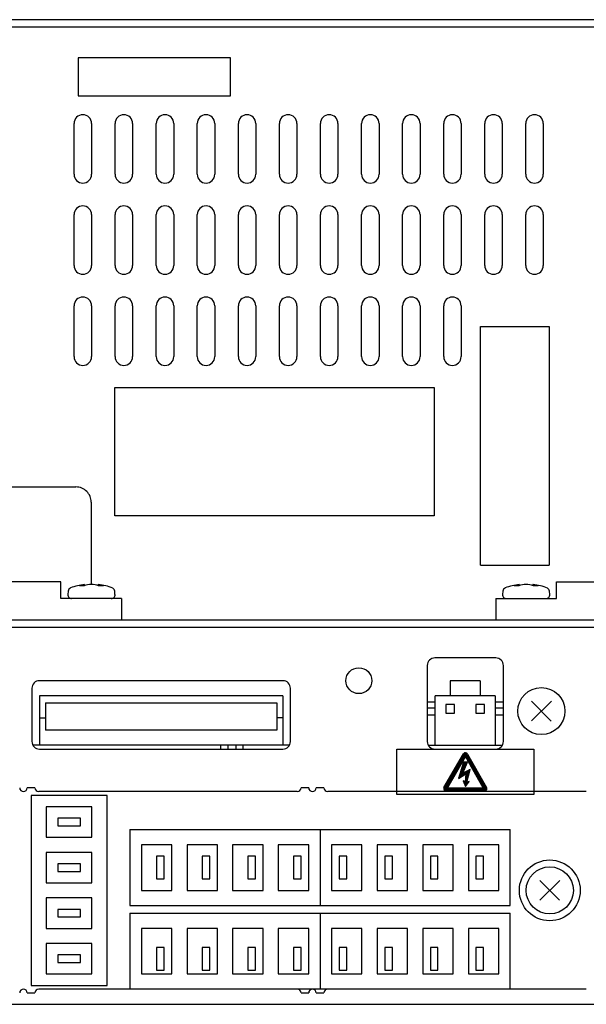
# Model space of a CAD drawing. Extents: x 0 to 1120, y 1 to 1106.
# Drawn here: x 257 to 331, y 139 to 269 of the extents above; entities that cross this region are included whole.
import ezdxf

# ---------------------------------------------------------------- set-up
doc = ezdxf.new("R2010")
doc.units = 0
doc.header["$LTSCALE"] = 32
doc.header["$MEASUREMENT"] = 0
doc.layers.get('0').update_dxf_attribs({"linetype": 'CONTINUOUS'})
doc.layers.add('1', color=3, linetype='CONTINUOUS')
doc.layers.add('SILK', color=5, linetype='CONTINUOUS')
pattern_1 = [(45, (-249.02676, 96.5883), (-0.088388348, 0.088388348), [])]

msp = doc.modelspace()

# ---------------------------------------------------------------- hatches: boundary and pattern name
at = {"layer": 'SILK'}
h = msp.add_hatch(dxfattribs=at)
h.set_pattern_fill('ANSI31', color=256)
h.set_pattern_definition(pattern_1)
h.paths.add_polyline_path([(315.97, 169.94), (315.04, 169.47), (315.64, 170.89), (315.1, 170.89), (314.44, 168.74), (315.43, 169.34), (315.33, 168.3), (315.06, 168.44), (315.36, 167.69), (315.84, 168.33), (315.54, 168.27)], flags=0)
h.paths.add_polyline_path([(315.63, 171.95, 0.55273), (315.11, 172.01), (312.53, 167.54, 0.529304), (312.82, 167.12), (317.89, 167.12, 0.57865), (318.15, 167.58)])
h.paths.add_polyline_path([(315.35, 171.62), (317.71, 167.53), (313, 167.53)], flags=16)
h.paths.add_polyline_path([(315.1, 170.89), (315.64, 170.89), (315.04, 169.47), (315.97, 169.94), (315.54, 168.27), (315.84, 168.33), (315.36, 167.69), (315.06, 168.44), (315.33, 168.3), (315.43, 169.34), (314.44, 168.74)], flags=0)
h = msp.add_hatch(dxfattribs=at)
h.set_pattern_fill('ANSI31', color=256)
h.set_pattern_definition(pattern_1)
h.paths.add_polyline_path([(315.43, 169.34), (315.33, 168.3), (315.06, 168.44), (315.36, 167.69), (315.84, 168.33), (315.54, 168.27), (315.97, 169.94), (315.04, 169.47), (315.64, 170.89), (315.1, 170.89), (314.44, 168.74)])

# ---------------------------------------------------------------- linework, layer by layer
for p, q in [((506.55, 268.62), (168.55, 268.62)), ((506.55, 267.62), (168.55, 267.62)), ((284.45, 263.62), (264.45, 263.62)), ((264.45, 263.62), (264.45, 258.62)), ((284.45, 258.62), (284.45, 263.62)), ((264.45, 258.62), (284.45, 258.62)), ((317.35, 196.82), (317.35, 228.22)), ((317.35, 228.22), (326.35, 228.22)), ((326.35, 228.22), (326.35, 196.82)), ((269.25, 220.22), (311.25, 220.22)), ((269.25, 203.32), (269.25, 220.22)), ((311.25, 220.22), (311.25, 203.32)), ((254.15, 207.12), (264.15, 207.12)), ((266.15, 205.12), (266.15, 194.27)), ((311.25, 203.32), (269.25, 203.32)), ((317.35, 196.82), (326.35, 196.82)), ((262.15, 194.62), (254.15, 194.62)), ((262.15, 192.42), (262.15, 194.62)), ((327.35, 194.62), (335.35, 194.62)), ((327.35, 192.42), (327.35, 194.62)), ((263.12, 193.41), (263.08, 192.97)), ((265.21, 194.11), (264.6, 194.11)), ((265.14, 194.11), (265.13, 194.24)), ((265.29, 194.13), (265.28, 194.27)), ((267.07, 194.13), (267.08, 194.27)), ((267.76, 194.11), (267.13, 194.11)), ((267.22, 194.11), (267.24, 194.24)), ((269.28, 192.97), (269.24, 193.41)), ((320.28, 193.41), (320.24, 192.97)), ((322.37, 194.11), (321.76, 194.11)), ((322.3, 194.11), (322.29, 194.24)), ((322.45, 194.13), (322.44, 194.27)), ((324.23, 194.13), (324.25, 194.27)), ((324.92, 194.11), (324.3, 194.11)), ((324.38, 194.11), (324.4, 194.24)), ((326.45, 192.97), (326.41, 193.41)), ((270.15, 192.42), (262.15, 192.42)), ((270.15, 192.42), (270.15, 189.62)), ((319.35, 192.42), (327.35, 192.42)), ((319.35, 192.42), (319.35, 189.62)), ((166.05, 189.62), (509.05, 189.62)), ((509.55, 188.62), (165.55, 188.62)), ((319.35, 184.62), (311.35, 184.62)), ((310.35, 183.62), (310.35, 173.62)), ((320.35, 173.62), (320.35, 183.62)), ((291.35, 181.62), (259.35, 181.62)), ((317.31, 181.62), (313.35, 181.62)), ((313.35, 181.62), (313.35, 179.62)), ((317.31, 181.62), (317.31, 179.62)), ((258.35, 180.62), (258.35, 173.62)), ((292.35, 173.62), (292.35, 180.62)), ((259.35, 179.62), (259.35, 173.12)), ((291.35, 179.62), (259.35, 179.62)), ((291.35, 179.62), (291.35, 173.12)), ((319.26, 179.62), (311.4, 179.62)), ((311.4, 173.12), (311.4, 179.62)), ((319.26, 179.62), (319.26, 173.12)), ((326.67, 178.92), (324.04, 176.32)), ((326.65, 176.31), (324.05, 178.94)), ((260.15, 178.72), (260.15, 175.12)), ((260.15, 178.72), (290.55, 178.72)), ((290.55, 178.72), (290.55, 175.12)), ((310.35, 178.82), (311.4, 178.82)), ((311.4, 178.02), (310.35, 178.02)), ((312.78, 178.49), (312.78, 177.35)), ((313.92, 178.49), (312.78, 178.49)), ((313.92, 177.35), (313.92, 178.49)), ((317.88, 178.49), (316.74, 178.49)), ((316.74, 178.49), (316.74, 177.35)), ((317.88, 177.35), (317.88, 178.49)), ((319.26, 178.82), (320.35, 178.82)), ((320.35, 178.02), (319.26, 178.02)), ((259.35, 176.72), (260.15, 176.72)), ((291.35, 176.72), (290.55, 176.72)), ((311.4, 177.07), (310.35, 177.07)), ((312.78, 177.35), (313.92, 177.35)), ((316.74, 177.35), (317.88, 177.35)), ((320.35, 177.07), (319.26, 177.07)), ((290.55, 175.12), (260.15, 175.12)), ((292.22, 173.12), (258.49, 173.12)), ((259.35, 172.62), (291.35, 172.62)), ((283.15, 173.12), (283.15, 172.62)), ((284.15, 172.62), (284.15, 173.12)), ((285.15, 173.12), (285.15, 172.62)), ((286.15, 172.62), (286.15, 173.12)), ((306.35, 166.62), (306.35, 172.62)), ((306.35, 172.62), (324.35, 172.62)), ((310.49, 173.12), (320.22, 173.12)), ((324.35, 172.62), (324.35, 166.62)), ((258.75, 167.52), (257.75, 167.52)), ((294.75, 167.52), (293.75, 167.52)), ((296.75, 167.52), (295.75, 167.52)), ((268.25, 166.52), (258.25, 166.52)), ((258.25, 166.52), (258.25, 141.52)), ((293.25, 167.02), (259.25, 167.02)), ((268.25, 141.52), (268.25, 166.52)), ((331.25, 167.02), (297.25, 167.02)), ((324.35, 166.62), (306.35, 166.62)), ((260.25, 165.02), (260.25, 161.02)), ((266.25, 165.02), (260.25, 165.02)), ((266.25, 161.02), (266.25, 165.02)), ((261.75, 163.52), (261.75, 162.52)), ((264.75, 163.52), (261.75, 163.52)), ((264.75, 162.52), (264.75, 163.52)), ((261.75, 162.52), (264.75, 162.52)), ((271.25, 162.02), (271.25, 152.02)), ((271.25, 162.02), (321.25, 162.02)), ((296.25, 162.02), (296.25, 152.02)), ((321.25, 152.02), (321.25, 162.02)), ((260.25, 161.02), (266.25, 161.02)), ((276.75, 160.02), (272.75, 160.02)), ((272.75, 160.02), (272.75, 154.02)), ((276.75, 154.02), (276.75, 160.02)), ((282.75, 160.02), (278.75, 160.02)), ((278.75, 160.02), (278.75, 154.02)), ((282.75, 154.02), (282.75, 160.02)), ((288.75, 160.02), (284.75, 160.02)), ((284.75, 160.02), (284.75, 154.02)), ((288.75, 154.02), (288.75, 160.02)), ((294.75, 160.02), (290.75, 160.02)), ((290.75, 160.02), (290.75, 154.02)), ((294.75, 154.02), (294.75, 160.02)), ((297.75, 160.02), (297.75, 154.02)), ((301.75, 160.02), (297.75, 160.02)), ((301.75, 154.02), (301.75, 160.02)), ((303.75, 160.02), (303.75, 154.02)), ((307.75, 160.02), (303.75, 160.02)), ((307.75, 154.02), (307.75, 160.02)), ((313.75, 160.02), (309.75, 160.02)), ((309.75, 160.02), (309.75, 154.02)), ((313.75, 154.02), (313.75, 160.02)), ((319.75, 160.02), (315.75, 160.02)), ((315.75, 160.02), (315.75, 154.02)), ((319.75, 154.02), (319.75, 160.02)), ((266.25, 159.02), (260.25, 159.02)), ((260.25, 159.02), (260.25, 155.02)), ((266.25, 155.02), (266.25, 159.02)), ((274.75, 158.52), (274.75, 155.52)), ((275.75, 158.52), (274.75, 158.52)), ((275.75, 155.52), (275.75, 158.52)), ((280.75, 158.52), (280.75, 155.52)), ((281.75, 158.52), (280.75, 158.52)), ((281.75, 155.52), (281.75, 158.52)), ((286.75, 158.52), (286.75, 155.52)), ((287.75, 158.52), (286.75, 158.52)), ((287.75, 155.52), (287.75, 158.52)), ((292.75, 158.52), (292.75, 155.52)), ((293.75, 158.52), (292.75, 158.52)), ((293.75, 155.52), (293.75, 158.52)), ((298.75, 158.52), (298.75, 155.52)), ((299.75, 158.52), (298.75, 158.52)), ((299.75, 155.52), (299.75, 158.52)), ((304.75, 158.52), (304.75, 155.52)), ((305.75, 158.52), (304.75, 158.52)), ((305.75, 155.52), (305.75, 158.52)), ((310.75, 158.52), (310.75, 155.52)), ((311.75, 158.52), (310.75, 158.52)), ((311.75, 155.52), (311.75, 158.52)), ((316.75, 158.52), (316.75, 155.52)), ((317.75, 158.52), (316.75, 158.52)), ((317.75, 155.52), (317.75, 158.52)), ((264.75, 157.52), (261.75, 157.52)), ((261.75, 157.52), (261.75, 156.52)), ((264.75, 156.52), (264.75, 157.52)), ((261.75, 156.52), (264.75, 156.52)), ((274.75, 155.52), (275.75, 155.52)), ((280.75, 155.52), (281.75, 155.52)), ((286.75, 155.52), (287.75, 155.52)), ((292.75, 155.52), (293.75, 155.52)), ((298.75, 155.52), (299.75, 155.52)), ((304.75, 155.52), (305.75, 155.52)), ((310.75, 155.52), (311.75, 155.52)), ((316.75, 155.52), (317.75, 155.52)), ((260.25, 155.02), (266.25, 155.02)), ((327.77, 155.32), (325.14, 152.72)), ((327.75, 152.71), (325.15, 155.34)), ((260.25, 153.02), (260.25, 149.02)), ((266.25, 153.02), (260.25, 153.02)), ((266.25, 149.02), (266.25, 153.02)), ((272.75, 154.02), (276.75, 154.02)), ((278.75, 154.02), (282.75, 154.02)), ((284.75, 154.02), (288.75, 154.02)), ((290.75, 154.02), (294.75, 154.02)), ((297.75, 154.02), (301.75, 154.02)), ((303.75, 154.02), (307.75, 154.02)), ((309.75, 154.02), (313.75, 154.02)), ((315.75, 154.02), (319.75, 154.02)), ((271.25, 152.02), (321.25, 152.02)), ((261.75, 151.52), (261.75, 150.52)), ((264.75, 151.52), (261.75, 151.52)), ((261.75, 150.52), (264.75, 150.52)), ((264.75, 150.52), (264.75, 151.52)), ((271.25, 151.02), (321.25, 151.02)), ((271.25, 151.02), (271.25, 141.02)), ((296.25, 151.02), (296.25, 141.02)), ((321.25, 141.02), (321.25, 151.02)), ((260.25, 149.02), (266.25, 149.02)), ((272.75, 149.02), (272.75, 143.02)), ((276.75, 149.02), (272.75, 149.02)), ((276.75, 143.02), (276.75, 149.02)), ((278.75, 149.02), (278.75, 143.02)), ((282.75, 149.02), (278.75, 149.02)), ((282.75, 143.02), (282.75, 149.02)), ((288.75, 149.02), (284.75, 149.02)), ((284.75, 149.02), (284.75, 143.02)), ((288.75, 143.02), (288.75, 149.02)), ((294.75, 149.02), (290.75, 149.02)), ((290.75, 149.02), (290.75, 143.02)), ((294.75, 143.02), (294.75, 149.02)), ((297.75, 149.02), (297.75, 143.02)), ((301.75, 149.02), (297.75, 149.02)), ((301.75, 143.02), (301.75, 149.02)), ((303.75, 149.02), (303.75, 143.02)), ((307.75, 149.02), (303.75, 149.02)), ((307.75, 143.02), (307.75, 149.02)), ((313.75, 149.02), (309.75, 149.02)), ((309.75, 149.02), (309.75, 143.02)), ((313.75, 143.02), (313.75, 149.02)), ((319.75, 149.02), (315.75, 149.02)), ((315.75, 149.02), (315.75, 143.02)), ((319.75, 143.02), (319.75, 149.02)), ((260.25, 147.02), (260.25, 143.02)), ((266.25, 147.02), (260.25, 147.02)), ((266.25, 143.02), (266.25, 147.02)), ((274.75, 146.52), (274.75, 143.52)), ((275.75, 146.52), (274.75, 146.52)), ((275.75, 143.52), (275.75, 146.52)), ((280.75, 146.52), (280.75, 143.52)), ((281.75, 146.52), (280.75, 146.52)), ((281.75, 143.52), (281.75, 146.52)), ((286.75, 146.52), (286.75, 143.52)), ((287.75, 146.52), (286.75, 146.52)), ((287.75, 143.52), (287.75, 146.52)), ((292.75, 146.52), (292.75, 143.52)), ((293.75, 146.52), (292.75, 146.52)), ((293.75, 143.52), (293.75, 146.52)), ((298.75, 146.52), (298.75, 143.52)), ((299.75, 146.52), (298.75, 146.52)), ((299.75, 143.52), (299.75, 146.52)), ((304.75, 146.52), (304.75, 143.52)), ((305.75, 146.52), (304.75, 146.52)), ((305.75, 143.52), (305.75, 146.52)), ((310.75, 146.52), (310.75, 143.52)), ((311.75, 146.52), (310.75, 146.52)), ((311.75, 143.52), (311.75, 146.52)), ((316.75, 146.52), (316.75, 143.52)), ((317.75, 146.52), (316.75, 146.52)), ((317.75, 143.52), (317.75, 146.52)), ((264.75, 145.52), (261.75, 145.52)), ((261.75, 145.52), (261.75, 144.52)), ((264.75, 144.52), (264.75, 145.52)), ((261.75, 144.52), (264.75, 144.52)), ((260.25, 143.02), (266.25, 143.02)), ((272.75, 143.02), (276.75, 143.02)), ((274.75, 143.52), (275.75, 143.52)), ((278.75, 143.02), (282.75, 143.02)), ((280.75, 143.52), (281.75, 143.52)), ((284.75, 143.02), (288.75, 143.02)), ((286.75, 143.52), (287.75, 143.52)), ((290.75, 143.02), (294.75, 143.02)), ((292.75, 143.52), (293.75, 143.52)), ((297.75, 143.02), (301.75, 143.02)), ((298.75, 143.52), (299.75, 143.52)), ((303.75, 143.02), (307.75, 143.02)), ((304.75, 143.52), (305.75, 143.52)), ((309.75, 143.02), (313.75, 143.02)), ((310.75, 143.52), (311.75, 143.52)), ((315.75, 143.02), (319.75, 143.02)), ((316.75, 143.52), (317.75, 143.52)), ((258.25, 141.52), (268.25, 141.52)), ((257.75, 140.52), (258.75, 140.52)), ((331.25, 141.02), (259.25, 141.02)), ((293.75, 140.52), (294.75, 140.52)), ((295.75, 140.52), (296.75, 140.52)), ((549.35, 139.02), (133.85, 139.02))]:
    msp.add_line(p, q)
for centre, radius in [((301.35, 181.62), 1.7), ((325.35, 177.62), 3.1), ((326.45, 154.02), 4), ((326.45, 154.02), 3.1)]:
    msp.add_circle(centre, radius)
for centre, radius, start, end in [((264.15, 205.12), 2, 0.0023, 90.0076), ((263.62, 193.37), 0.5, 110.0687, 174.9711), ((266.18, 186.35), 7.97, 96.4911, 110.1811), ((266.09, 189.46), 4.88, 99.5383, 107.8057), ((266.17, 191.41), 2.86, 70.3801, 109.6198), ((266.28, 186.86), 7.46, 68.6192, 83.8019), ((266.3, 189.67), 4.66, 71.8504, 80.3607), ((268.75, 193.37), 0.5, 4.9886, 59.9213), ((320.78, 193.37), 0.5, 110.0687, 174.9711), ((323.34, 186.35), 7.97, 96.4911, 110.1811), ((323.25, 189.46), 4.88, 99.5383, 107.8057), ((323.33, 191.41), 2.86, 70.3801, 109.6198), ((323.44, 186.86), 7.46, 68.6192, 83.8019), ((323.47, 189.67), 4.66, 71.8504, 80.3607), ((325.91, 193.37), 0.5, 4.9886, 59.9213), ((263.58, 192.92), 0.5, 175.0171, 269.9841), ((268.79, 192.92), 0.5, 269.9949, 5.004), ((320.74, 192.92), 0.5, 175.0171, 269.9841), ((325.95, 192.92), 0.5, 269.9949, 5.004), ((311.35, 183.62), 1, 90.0071, 179.9929), ((319.35, 183.62), 1, 359.9945, 90.0055), ((259.35, 180.62), 1, 89.9945, 180.0055), ((291.35, 180.62), 1, 0.0029, 89.9773), ((259.35, 173.62), 1, 179.9974, 270.0224), ((291.35, 173.62), 1, 270.0058, 359.9942), ((311.35, 173.62), 1, 180.01, 270.0097), ((319.35, 173.62), 1, 269.9777, 0.0026), ((257.25, 167.52), 0.5, 180.0197, 359.9803), ((259.25, 167.52), 0.5, 180.0112, 269.9888), ((293.25, 167.52), 0.5, 269.9874, 359.9731), ((295.25, 167.52), 0.5, 180.0197, 359.9803), ((297.25, 167.52), 0.5, 180.0112, 269.9888), ((257.25, 140.52), 0.5, 0.0198, 179.9802), ((259.25, 140.52), 0.5, 90.0185, 179.9816), ((293.25, 140.52), 0.5, 0.027, 90.0126), ((295.25, 140.52), 0.5, 0.0198, 179.9802), ((297.25, 140.52), 0.5, 90.0185, 179.9816)]:
    msp.add_arc(centre, radius, start, end)
at = {"layer": '1'}
for p, q in [((263.9, 248.27), (263.9, 254.97)), ((266.2, 254.97), (266.2, 248.27)), ((269.3, 248.27), (269.3, 254.97)), ((271.6, 254.97), (271.6, 248.27)), ((274.7, 248.27), (274.7, 254.97)), ((277, 254.97), (277, 248.27)), ((280.1, 248.27), (280.1, 254.97)), ((282.4, 254.97), (282.4, 248.27)), ((285.5, 248.27), (285.5, 254.97)), ((287.8, 254.97), (287.8, 248.27)), ((290.9, 248.27), (290.9, 254.97)), ((293.2, 254.97), (293.2, 248.27)), ((296.3, 248.27), (296.3, 254.97)), ((298.6, 254.97), (298.6, 248.27)), ((301.7, 248.27), (301.7, 254.97)), ((304, 254.97), (304, 248.27)), ((307.1, 248.27), (307.1, 254.97)), ((309.4, 254.97), (309.4, 248.27)), ((312.5, 248.27), (312.5, 254.97)), ((314.8, 254.97), (314.8, 248.27)), ((317.9, 248.27), (317.9, 254.97)), ((320.2, 254.97), (320.2, 248.27)), ((323.3, 248.27), (323.3, 254.97)), ((325.6, 254.97), (325.6, 248.27)), ((263.9, 236.27), (263.9, 242.97)), ((266.2, 242.97), (266.2, 236.27)), ((269.3, 236.27), (269.3, 242.97)), ((271.6, 242.97), (271.6, 236.27)), ((274.7, 236.27), (274.7, 242.97)), ((277, 242.97), (277, 236.27)), ((280.1, 236.27), (280.1, 242.97)), ((282.4, 242.97), (282.4, 236.27)), ((285.5, 236.27), (285.5, 242.97)), ((287.8, 242.97), (287.8, 236.27)), ((290.9, 236.27), (290.9, 242.97)), ((293.2, 242.97), (293.2, 236.27)), ((296.3, 236.27), (296.3, 242.97)), ((298.6, 242.97), (298.6, 236.27)), ((301.7, 236.27), (301.7, 242.97)), ((304, 242.97), (304, 236.27)), ((307.1, 236.27), (307.1, 242.97)), ((309.4, 242.97), (309.4, 236.27)), ((312.5, 236.27), (312.5, 242.97)), ((314.8, 242.97), (314.8, 236.27)), ((317.9, 236.27), (317.9, 242.97)), ((320.2, 242.97), (320.2, 236.27)), ((323.3, 236.27), (323.3, 242.97)), ((325.6, 242.97), (325.6, 236.27)), ((263.9, 224.27), (263.9, 230.97)), ((266.2, 230.97), (266.2, 224.27)), ((269.3, 224.27), (269.3, 230.97)), ((271.6, 230.97), (271.6, 224.27)), ((274.7, 224.27), (274.7, 230.97)), ((277, 230.97), (277, 224.27)), ((280.1, 224.27), (280.1, 230.97)), ((282.4, 230.97), (282.4, 224.27)), ((285.5, 224.27), (285.5, 230.97)), ((287.8, 230.97), (287.8, 224.27)), ((290.9, 224.27), (290.9, 230.97)), ((293.2, 230.97), (293.2, 224.27)), ((296.3, 224.27), (296.3, 230.97)), ((298.6, 230.97), (298.6, 224.27)), ((301.7, 224.27), (301.7, 230.97)), ((304, 230.97), (304, 224.27)), ((307.1, 224.27), (307.1, 230.97)), ((309.4, 230.97), (309.4, 224.27)), ((312.5, 224.27), (312.5, 230.97)), ((314.8, 230.97), (314.8, 224.27))]:
    msp.add_line(p, q, dxfattribs=at)
for centre, start, end in [((265.05, 254.97), 360, 180), ((270.45, 254.97), 360, 180), ((275.85, 254.97), 360, 180), ((281.25, 254.97), 360, 180), ((286.65, 254.97), 360, 180), ((292.05, 254.97), 360, 180), ((297.45, 254.97), 360, 180), ((302.85, 254.97), 360, 180), ((308.25, 254.97), 360, 180), ((313.65, 254.97), 360, 180), ((319.05, 254.97), 360, 180), ((324.45, 254.97), 360, 180), ((265.05, 248.27), 180, 0), ((270.45, 248.27), 180, 0), ((275.85, 248.27), 180, 0), ((281.25, 248.27), 180, 0), ((286.65, 248.27), 180, 0), ((292.05, 248.27), 180, 0), ((297.45, 248.27), 180, 0), ((302.85, 248.27), 180, 0), ((308.25, 248.27), 180, 0), ((313.65, 248.27), 180, 0), ((319.05, 248.27), 180, 0), ((324.45, 248.27), 180, 0), ((265.05, 242.97), 360, 180), ((270.45, 242.97), 360, 180), ((275.85, 242.97), 360, 180), ((281.25, 242.97), 360, 180), ((286.65, 242.97), 360, 180), ((292.05, 242.97), 360, 180), ((297.45, 242.97), 360, 180), ((302.85, 242.97), 360, 180), ((308.25, 242.97), 360, 180), ((313.65, 242.97), 360, 180), ((319.05, 242.97), 360, 180), ((324.45, 242.97), 360, 180), ((265.05, 236.27), 180, 0), ((270.45, 236.27), 180, 0), ((275.85, 236.27), 180, 0), ((281.25, 236.27), 180, 0), ((286.65, 236.27), 180, 0), ((292.05, 236.27), 180, 0), ((297.45, 236.27), 180, 0), ((302.85, 236.27), 180, 0), ((308.25, 236.27), 180, 0), ((313.65, 236.27), 180, 0), ((319.05, 236.27), 180, 0), ((324.45, 236.27), 180, 0), ((265.05, 230.97), 360, 180), ((270.45, 230.97), 360, 180), ((275.85, 230.97), 360, 180), ((281.25, 230.97), 360, 180), ((286.65, 230.97), 360, 180), ((292.05, 230.97), 360, 180), ((297.45, 230.97), 360, 180), ((302.85, 230.97), 360, 180), ((308.25, 230.97), 360, 180), ((313.65, 230.97), 360, 180), ((265.05, 224.27), 180, 0), ((270.45, 224.27), 180, 0), ((275.85, 224.27), 180, 0), ((281.25, 224.27), 180, 0), ((286.65, 224.27), 180, 0), ((292.05, 224.27), 180, 0), ((297.45, 224.27), 180, 0), ((302.85, 224.27), 180, 0), ((308.25, 224.27), 180, 0), ((313.65, 224.27), 180, 0)]:
    msp.add_arc(centre, 1.15, start, end, dxfattribs=at)
at = {"layer": 'SILK'}
for p, q in [((312.53, 167.54), (315.11, 172.01)), ((315.35, 171.62), (313, 167.53)), ((317.71, 167.53), (315.35, 171.62)), ((315.63, 171.95), (318.15, 167.58)), ((315.1, 170.89), (314.44, 168.74)), ((315.04, 169.47), (315.64, 170.89)), ((315.97, 169.94), (315.04, 169.47)), ((315.64, 170.89), (315.1, 170.89)), ((315.54, 168.27), (315.97, 169.94)), ((314.44, 168.74), (315.43, 169.34)), ((315.43, 169.34), (315.33, 168.3)), ((313, 167.53), (317.71, 167.53)), ((315.33, 168.3), (315.06, 168.44)), ((315.06, 168.44), (315.36, 167.69)), ((315.36, 167.69), (315.84, 168.33)), ((315.84, 168.33), (315.54, 168.27)), ((312.82, 167.12), (317.89, 167.12))]:
    msp.add_line(p, q, dxfattribs=at)
for centre, radius, start, end in [((315.35, 171.82), 0.307, 26.0654, 141.7884), ((312.82, 167.43), 0.305, 158.4301, 270.2139), ((317.89, 167.43), 0.305, 269.7788, 30.2232)]:
    msp.add_arc(centre, radius, start, end, dxfattribs=at)

doc.saveas('drawing.dxf')
